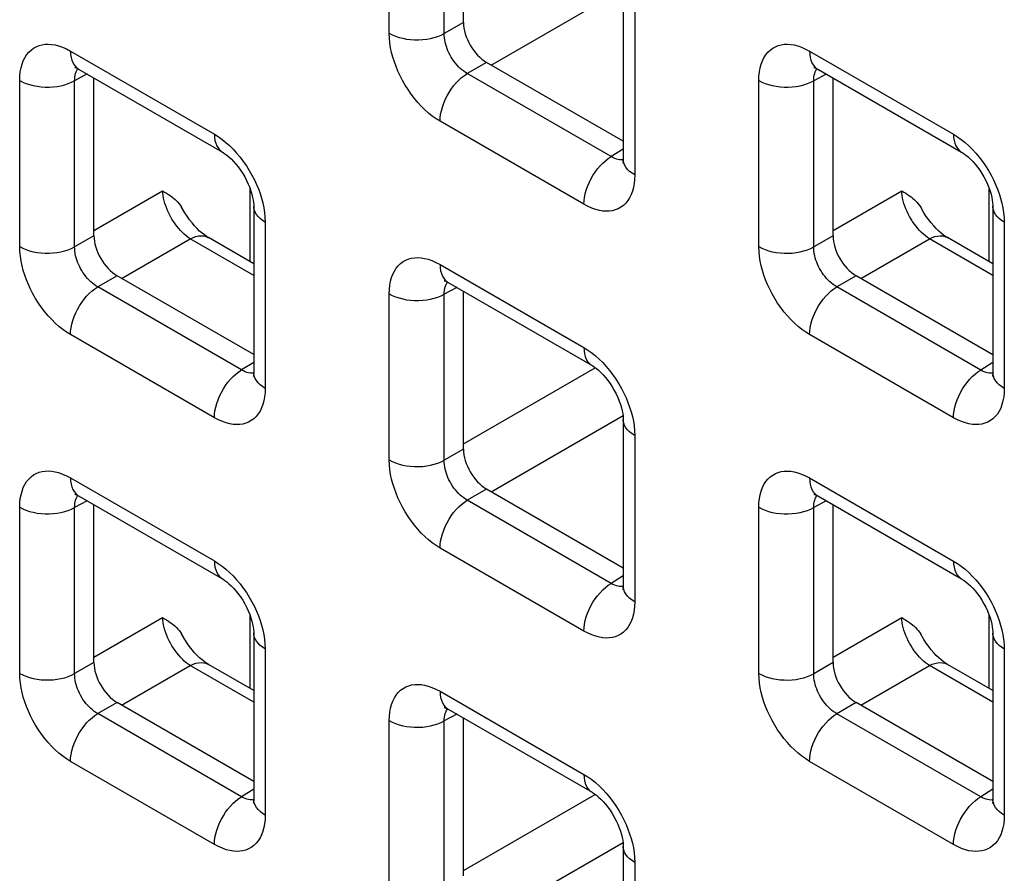
# Model space of a CAD drawing. Units: millimetres. Extents: x -45 to 54, y -212 to 83.
# Drawn here: x -22 to -14, y -22 to -15 of the extents above; entities that cross this region are included whole.
import ezdxf

# ---------------------------------------------------------------- set-up
doc = ezdxf.new("R2010")
doc.units = ezdxf.units.MM
doc.header["$LTSCALE"] = 16.335
doc.layers.add('RACCORDO', color=7, linetype='CONTINUOUS')

msp = doc.modelspace()

# ---------------------------------------------------------------- linework, layer by layer
at = {"layer": 'RACCORDO', "color": 250, "linetype": 'CONTINUOUS'}
for p, q in [((-18.9353, -15.253), (-18.9353, -13.9816)), ((-18.5148, -15.2552), (-18.5148, -13.9837)), ((-18.1553, -15.4963), (-17.1462, -14.9137)), ((-17.0565, -15.0664), (-17.0565, -16.3379)), ((-18.3671, -15.1699), (-18.5148, -15.2552)), ((-21.3749, -15.3899), (-20.2737, -16.0257)), ((-15.718, -15.3902), (-14.6169, -16.026)), ((-18.1903, -15.476), (-18.338, -15.5613)), ((-21.2474, -15.565), (-21.3432, -15.6165)), ((-17.2369, -16.1971), (-18.338, -15.5613)), ((-15.5905, -15.5653), (-15.6863, -15.6168)), ((-21.7637, -16.8858), (-21.7637, -15.6144)), ((-21.3432, -16.8879), (-21.3432, -15.6165)), ((-16.1069, -16.8861), (-16.1069, -15.6147)), ((-15.6863, -16.8883), (-15.6863, -15.6168)), ((-17.4453, -16.5623), (-18.5464, -15.9265)), ((-17.1443, -16.1398), (-17.2369, -16.1971)), ((-17.184, -16.219), (-17.1964, -16.2157)), ((-21.1955, -16.7622), (-20.6703, -16.4589)), ((-20.0003, -17.0014), (-20.0003, -16.4423)), ((-15.5387, -16.7625), (-15.0135, -16.4592)), ((-14.3434, -17.0017), (-14.3434, -16.4426)), ((-19.8849, -16.6992), (-19.8849, -17.9706)), ((-14.228, -16.6995), (-14.228, -17.971)), ((-21.1955, -16.8027), (-21.3432, -16.8879)), ((-15.5387, -16.803), (-15.6863, -16.8883)), ((-20.9837, -17.1291), (-20.4585, -16.8258)), ((-19.9727, -17.1063), (-20.4585, -16.8258)), ((-15.3268, -17.1294), (-14.8017, -16.8262)), ((-14.3159, -17.1066), (-14.8017, -16.8262)), ((-18.5464, -17.023), (-17.4453, -17.6588)), ((-21.0188, -17.1088), (-21.1664, -17.1941)), ((-15.3619, -17.1091), (-15.5096, -17.1944)), ((-20.0653, -17.8299), (-21.1664, -17.1941)), ((-18.9353, -18.5189), (-18.9353, -17.2475)), ((-18.4189, -17.1981), (-18.5148, -17.2496)), ((-18.5148, -18.521), (-18.5148, -17.2496)), ((-14.4084, -17.8302), (-15.5096, -17.1944)), ((-20.2737, -18.1951), (-21.3749, -17.5593)), ((-14.6169, -18.1954), (-15.718, -17.5596)), ((-19.9727, -17.7726), (-20.0653, -17.8299)), ((-14.3159, -17.7729), (-14.4084, -17.8302)), ((-20.0125, -17.8518), (-20.0248, -17.8485)), ((-18.3671, -18.3953), (-17.3582, -17.8127)), ((-14.3556, -17.8521), (-14.368, -17.8488)), ((-18.1553, -18.7622), (-17.1462, -18.1796)), ((-17.0565, -18.3323), (-17.0565, -19.6037)), ((-18.3671, -18.4358), (-18.5148, -18.521)), ((-21.3749, -18.6558), (-20.2737, -19.2916)), ((-15.718, -18.6561), (-14.6169, -19.2919)), ((-18.1903, -18.7419), (-18.338, -18.8272)), ((-21.2474, -18.8309), (-21.3432, -18.8824)), ((-17.2369, -19.463), (-18.338, -18.8272)), ((-15.5905, -18.8312), (-15.6863, -18.8827)), ((-21.7637, -20.1517), (-21.7637, -18.8803)), ((-21.3432, -20.1538), (-21.3432, -18.8824)), ((-16.1069, -20.152), (-16.1069, -18.8806)), ((-15.6863, -20.1541), (-15.6863, -18.8827)), ((-17.4453, -19.8282), (-18.5464, -19.1924)), ((-17.1443, -19.4057), (-17.2369, -19.463)), ((-17.184, -19.4849), (-17.1964, -19.4816)), ((-21.1955, -20.028), (-20.6703, -19.7248)), ((-20.0003, -20.2673), (-20.0003, -19.7082)), ((-15.5387, -20.0284), (-15.0135, -19.7251)), ((-14.3434, -20.2676), (-14.3434, -19.7085)), ((-19.8849, -19.9651), (-19.8849, -21.2365)), ((-14.228, -19.9654), (-14.228, -21.2368)), ((-21.1955, -20.0686), (-21.3432, -20.1538)), ((-20.9837, -20.395), (-20.4585, -20.0917)), ((-19.9727, -20.3722), (-20.4585, -20.0917)), ((-15.5387, -20.0689), (-15.6863, -20.1541)), ((-15.3268, -20.3953), (-14.8017, -20.092)), ((-14.3159, -20.3725), (-14.8017, -20.092)), ((-18.5464, -20.2889), (-17.4453, -20.9247)), ((-21.0188, -20.3747), (-21.1664, -20.46)), ((-15.3619, -20.375), (-15.5096, -20.4603)), ((-20.0653, -21.0957), (-21.1664, -20.46)), ((-18.4189, -20.464), (-18.5148, -20.5155)), ((-14.4084, -21.0961), (-15.5096, -20.4603)), ((-18.9353, -21.7848), (-18.9353, -20.5134)), ((-18.5148, -21.7869), (-18.5148, -20.5155)), ((-20.2737, -21.461), (-21.3749, -20.8252)), ((-14.6169, -21.4613), (-15.718, -20.8255)), ((-19.9727, -21.0385), (-20.0653, -21.0957)), ((-18.3671, -21.6611), (-17.3582, -21.0786)), ((-14.3159, -21.0388), (-14.4084, -21.0961)), ((-20.0125, -21.1177), (-20.0248, -21.1144)), ((-14.3556, -21.118), (-14.368, -21.1147)), ((-18.1553, -22.0281), (-17.1462, -21.4454)), ((-17.0565, -21.5982), (-17.0565, -22.8696))]:
    msp.add_line(p, q, dxfattribs=at)
at = {"layer": 'RACCORDO', "color": 7, "linetype": 'CONTINUOUS'}
for p, q in [((-18.3671, -15.1699), (-18.3671, -13.9621)), ((-17.1443, -14.9439), (-17.1443, -16.2154)), ((-17.1443, -16.08), (-18.1903, -15.476)), ((-21.3127, -15.5272), (-20.2116, -16.163)), ((-21.1955, -16.8027), (-21.1955, -15.5949)), ((-15.6559, -15.5275), (-14.5547, -16.1633)), ((-15.5387, -16.803), (-15.5387, -15.5952)), ((-19.9727, -16.5767), (-19.9727, -17.8482)), ((-14.3159, -16.577), (-14.3159, -17.8485)), ((-19.9727, -17.0173), (-20.3196, -16.8171)), ((-14.3159, -17.0176), (-14.6627, -16.8174)), ((-19.9727, -17.7128), (-21.0188, -17.1088)), ((-18.4843, -17.1603), (-17.3832, -17.7961)), ((-14.3159, -17.7131), (-15.3619, -17.1091)), ((-18.3671, -18.4358), (-18.3671, -17.228)), ((-17.1443, -18.2098), (-17.1443, -19.4813)), ((-17.1443, -19.3459), (-18.1903, -18.7419)), ((-21.3127, -18.7931), (-20.2116, -19.4289)), ((-15.6559, -18.7934), (-14.5547, -19.4292)), ((-21.1955, -20.0686), (-21.1955, -18.8608)), ((-15.5387, -20.0689), (-15.5387, -18.8611)), ((-19.9727, -19.8426), (-19.9727, -21.114)), ((-14.3159, -19.8429), (-14.3159, -21.1144)), ((-19.9727, -20.2832), (-20.3196, -20.0829)), ((-14.3159, -20.2835), (-14.6627, -20.0833)), ((-19.9727, -20.9787), (-21.0188, -20.3747)), ((-14.3159, -20.979), (-15.3619, -20.375)), ((-18.4843, -20.4262), (-17.3832, -21.062)), ((-18.3671, -21.7017), (-18.3671, -20.4939)), ((-17.1443, -21.4757), (-17.1443, -22.7471))]:
    msp.add_line(p, q, dxfattribs=at)
at = {"layer": 'RACCORDO', "color": 250, "linetype": 'CONTINUOUS'}
for points in [[(-18.9353, -15.253), (-18.9122, -15.265), (-18.8871, -15.2756), (-18.8603, -15.2846), (-18.832, -15.292), (-18.8025, -15.2976), (-18.7722, -15.3014), (-18.7413, -15.3035), (-18.7102, -15.3036), (-18.6793, -15.3019), (-18.6489, -15.2984), (-18.6192, -15.2931), (-18.5907, -15.286), (-18.5636, -15.2772), (-18.5382, -15.2669), (-18.5148, -15.2552)], [(-18.5464, -15.9265), (-18.5764, -15.9078), (-18.6058, -15.887), (-18.6345, -15.864), (-18.6627, -15.8389), (-18.6903, -15.8117), (-18.717, -15.7826), (-18.7429, -15.7516), (-18.7679, -15.7187), (-18.7914, -15.6848), (-18.8133, -15.65), (-18.8337, -15.6141), (-18.8523, -15.5783), (-18.8687, -15.5428), (-18.8833, -15.5074), (-18.8962, -15.4719), (-18.9074, -15.4361), (-18.917, -15.4002), (-18.9246, -15.3639), (-18.9301, -15.3273), (-18.9337, -15.2903), (-18.9353, -15.253)], [(-18.338, -15.5613), (-18.3518, -15.5531), (-18.3654, -15.5437), (-18.3788, -15.5333), (-18.3918, -15.522), (-18.4045, -15.5098), (-18.4168, -15.4966), (-18.4287, -15.4826), (-18.4401, -15.4677), (-18.4509, -15.4523), (-18.4609, -15.4364), (-18.4702, -15.4202), (-18.4785, -15.4039), (-18.486, -15.3877), (-18.4925, -15.3716), (-18.4982, -15.3554), (-18.5032, -15.339), (-18.5073, -15.3227), (-18.5107, -15.306), (-18.5131, -15.2891), (-18.5145, -15.2721), (-18.5148, -15.2552)], [(-21.7637, -15.6144), (-21.7625, -15.5805), (-21.7591, -15.5485), (-21.7536, -15.5185), (-21.7459, -15.4904), (-21.7362, -15.4642), (-21.7243, -15.4402), (-21.7104, -15.4184), (-21.6944, -15.3987), (-21.6769, -15.3817), (-21.6576, -15.3675), (-21.6368, -15.3559), (-21.615, -15.3471), (-21.5926, -15.341), (-21.5692, -15.3377), (-21.5448, -15.3369), (-21.5195, -15.3385), (-21.4931, -15.3427), (-21.4655, -15.3499), (-21.4366, -15.3603), (-21.4064, -15.3736), (-21.3749, -15.3899)], [(-16.1069, -15.6147), (-16.1056, -15.5808), (-16.1023, -15.5488), (-16.0968, -15.5188), (-16.0891, -15.4907), (-16.0793, -15.4645), (-16.0675, -15.4405), (-16.0535, -15.4187), (-16.0376, -15.399), (-16.02, -15.382), (-16.0008, -15.3678), (-15.9799, -15.3562), (-15.9582, -15.3474), (-15.9357, -15.3414), (-15.9123, -15.338), (-15.888, -15.3372), (-15.8626, -15.3389), (-15.8363, -15.3431), (-15.8087, -15.3502), (-15.7797, -15.3606), (-15.7495, -15.3739), (-15.718, -15.3902)], [(-21.3749, -15.3899), (-21.3737, -15.4146), (-21.3703, -15.4377), (-21.3647, -15.4589), (-21.3569, -15.4781), (-21.3471, -15.4951), (-21.3352, -15.5096), (-21.3215, -15.5215), (-21.3128, -15.5272)], [(-15.718, -15.3902), (-15.7169, -15.4149), (-15.7135, -15.438), (-15.7079, -15.4592), (-15.7001, -15.4785), (-15.6902, -15.4954), (-15.6784, -15.5099), (-15.6647, -15.5218), (-15.6559, -15.5275)], [(-21.3432, -15.6165), (-21.3429, -15.6014), (-21.3417, -15.5869), (-21.3393, -15.5733), (-21.336, -15.5606), (-21.3318, -15.5489), (-21.3266, -15.538), (-21.3203, -15.5281), (-21.3175, -15.5246)], [(-18.5464, -15.9265), (-18.5453, -15.9006), (-18.5419, -15.8736), (-18.5363, -15.8458), (-18.5285, -15.8176), (-18.5186, -15.7893), (-18.5068, -15.7611), (-18.4931, -15.7333), (-18.4777, -15.7064), (-18.4608, -15.6804), (-18.4425, -15.6559), (-18.4231, -15.6328), (-18.4027, -15.6117), (-18.3815, -15.5925), (-18.3599, -15.5757), (-18.338, -15.5613)], [(-15.6863, -15.6168), (-15.6861, -15.6017), (-15.6848, -15.5873), (-15.6825, -15.5737), (-15.6792, -15.561), (-15.6749, -15.5492), (-15.6697, -15.5383), (-15.6635, -15.5284), (-15.6607, -15.5249)], [(-21.7637, -15.6144), (-21.7406, -15.6264), (-21.7156, -15.637), (-21.6887, -15.646), (-21.6604, -15.6533), (-21.6309, -15.659), (-21.6006, -15.6628), (-21.5697, -15.6648), (-21.5387, -15.665), (-21.5078, -15.6633), (-21.4773, -15.6597), (-21.4477, -15.6544), (-21.4191, -15.6473), (-21.392, -15.6386), (-21.3666, -15.6283), (-21.3432, -15.6165)], [(-16.1069, -15.6147), (-16.0838, -15.6267), (-16.0587, -15.6373), (-16.0319, -15.6463), (-16.0035, -15.6536), (-15.9741, -15.6593), (-15.9437, -15.6631), (-15.9129, -15.6651), (-15.8818, -15.6653), (-15.8509, -15.6636), (-15.8205, -15.66), (-15.7908, -15.6547), (-15.7623, -15.6476), (-15.7352, -15.6389), (-15.7098, -15.6286), (-15.6863, -15.6168)], [(-20.2737, -16.0257), (-20.2726, -16.0504), (-20.2692, -16.0734), (-20.2636, -16.0947), (-20.2558, -16.1139), (-20.2459, -16.1309), (-20.2341, -16.1454), (-20.2204, -16.1573), (-20.2116, -16.163)], [(-20.2737, -16.0257), (-20.2437, -16.0444), (-20.2144, -16.0653), (-20.1857, -16.0882), (-20.1575, -16.1133), (-20.1299, -16.1406)], [(-14.6169, -16.026), (-14.6157, -16.0507), (-14.6123, -16.0738), (-14.6067, -16.095), (-14.5989, -16.1142), (-14.5891, -16.1312), (-14.5772, -16.1457), (-14.5635, -16.1576), (-14.5548, -16.1633)], [(-14.6169, -16.026), (-14.5869, -16.0447), (-14.5575, -16.0656), (-14.5288, -16.0885), (-14.5006, -16.1136), (-14.473, -16.1409)], [(-20.1299, -16.1406), (-20.1032, -16.1696), (-20.0773, -16.2007), (-20.0523, -16.2336), (-20.0288, -16.2674), (-20.0068, -16.3023), (-19.9864, -16.3381), (-19.9679, -16.374), (-19.9514, -16.4094), (-19.9368, -16.4448), (-19.924, -16.4804)], [(-17.4453, -16.5623), (-17.4442, -16.5364), (-17.4408, -16.5093), (-17.4351, -16.4816), (-17.4274, -16.4534), (-17.4175, -16.425), (-17.4057, -16.3969), (-17.392, -16.3691), (-17.3766, -16.3422), (-17.3596, -16.3162), (-17.3414, -16.2916), (-17.3219, -16.2686), (-17.3015, -16.2474), (-17.2804, -16.2283), (-17.2588, -16.2115), (-17.2369, -16.1971)], [(-17.1964, -16.2157), (-17.2094, -16.211), (-17.2229, -16.2048), (-17.2369, -16.1971)], [(-14.473, -16.1409), (-14.4463, -16.1699), (-14.4204, -16.201), (-14.3954, -16.2339), (-14.3719, -16.2677), (-14.35, -16.3026), (-14.3296, -16.3384), (-14.311, -16.3743), (-14.2946, -16.4097), (-14.28, -16.4451), (-14.2671, -16.4807)], [(-17.1445, -16.2208), (-17.1499, -16.2216), (-17.1608, -16.2219), (-17.1722, -16.2211), (-17.184, -16.219)], [(-17.0565, -16.3379), (-17.0772, -16.3245), (-17.0955, -16.3101), (-17.1111, -16.2946), (-17.1239, -16.2782), (-17.1336, -16.2612), (-17.1403, -16.2437), (-17.1438, -16.2258), (-17.1443, -16.2154)], [(-17.0565, -16.3379), (-17.0577, -16.3718), (-17.0611, -16.4037), (-17.0666, -16.4337), (-17.0742, -16.4618), (-17.084, -16.488), (-17.0958, -16.512), (-17.1098, -16.5339), (-17.1257, -16.5536), (-17.1433, -16.5706), (-17.1625, -16.5848), (-17.1834, -16.5963), (-17.2051, -16.6051), (-17.2276, -16.6112), (-17.251, -16.6145), (-17.2753, -16.6153), (-17.3007, -16.6137), (-17.327, -16.6095), (-17.3546, -16.6023), (-17.3836, -16.592), (-17.4138, -16.5787), (-17.4453, -16.5623)], [(-20.4585, -16.8258), (-20.4736, -16.8156), (-20.4887, -16.804), (-20.5037, -16.7912), (-20.5184, -16.7773), (-20.5329, -16.7624), (-20.547, -16.7465), (-20.5607, -16.7297), (-20.5738, -16.7121), (-20.5864, -16.6938), (-20.5983, -16.6749), (-20.6095, -16.6555), (-20.6199, -16.6357), (-20.6295, -16.6156), (-20.6382, -16.5954), (-20.6459, -16.5751), (-20.6526, -16.5549), (-20.6584, -16.5349), (-20.663, -16.5151), (-20.6665, -16.4958), (-20.669, -16.4771), (-20.6703, -16.4589)], [(-19.924, -16.4804), (-19.9127, -16.5161), (-19.9032, -16.5521), (-19.8956, -16.5883), (-19.8901, -16.6249), (-19.8865, -16.6619), (-19.8849, -16.6992)], [(-14.8017, -16.8262), (-14.8168, -16.8159), (-14.8318, -16.8043), (-14.8468, -16.7916), (-14.8616, -16.7777), (-14.876, -16.7627), (-14.8901, -16.7468), (-14.9038, -16.73), (-14.917, -16.7124), (-14.9295, -16.6941), (-14.9415, -16.6752), (-14.9527, -16.6558), (-14.9631, -16.636), (-14.9726, -16.616), (-14.9813, -16.5957), (-14.989, -16.5755), (-14.9958, -16.5552), (-15.0015, -16.5352), (-15.0061, -16.5154), (-15.0097, -16.4961), (-15.0121, -16.4774), (-15.0135, -16.4592)], [(-14.2671, -16.4807), (-14.2559, -16.5165), (-14.2463, -16.5524), (-14.2387, -16.5886), (-14.2332, -16.6253), (-14.2296, -16.6622), (-14.228, -16.6995)], [(-19.8849, -16.6992), (-19.9057, -16.6859), (-19.924, -16.6714), (-19.9396, -16.6559), (-19.9523, -16.6395), (-19.9621, -16.6225), (-19.9687, -16.605), (-19.9722, -16.5872), (-19.9727, -16.5767)], [(-14.228, -16.6995), (-14.2488, -16.6862), (-14.2671, -16.6717), (-14.2827, -16.6562), (-14.2955, -16.6399), (-14.3052, -16.6228), (-14.3119, -16.6053), (-14.3153, -16.5875), (-14.3159, -16.577)], [(-20.4585, -16.8258), (-20.4372, -16.8161), (-20.4161, -16.809), (-20.3957, -16.8046), (-20.376, -16.803), (-20.3572, -16.8042), (-20.3396, -16.8082), (-20.3233, -16.815), (-20.3196, -16.8171)], [(-14.8017, -16.8262), (-14.7803, -16.8164), (-14.7593, -16.8093), (-14.7388, -16.8049), (-14.7191, -16.8033), (-14.7003, -16.8045), (-14.6827, -16.8086), (-14.6665, -16.8153), (-14.6628, -16.8174)], [(-21.7637, -16.8858), (-21.7406, -16.8978), (-21.7156, -16.9084), (-21.6887, -16.9174), (-21.6604, -16.9248), (-21.6309, -16.9304), (-21.6006, -16.9342), (-21.5697, -16.9362), (-21.5387, -16.9364), (-21.5078, -16.9347), (-21.4773, -16.9312), (-21.4477, -16.9258), (-21.4191, -16.9188), (-21.392, -16.91), (-21.3666, -16.8997), (-21.3432, -16.8879)], [(-21.3749, -17.5593), (-21.4048, -17.5406), (-21.4342, -17.5198), (-21.4629, -17.4968), (-21.4911, -17.4717), (-21.5187, -17.4445), (-21.5454, -17.4154), (-21.5713, -17.3843), (-21.5963, -17.3515), (-21.6198, -17.3176), (-21.6418, -17.2827), (-21.6622, -17.2469), (-21.6807, -17.2111), (-21.6972, -17.1756), (-21.7118, -17.1402), (-21.7246, -17.1046), (-21.7359, -17.0689), (-21.7454, -17.033), (-21.753, -16.9967), (-21.7585, -16.9601), (-21.7621, -16.9231), (-21.7637, -16.8858)], [(-21.1664, -17.1941), (-21.1802, -17.1858), (-21.1938, -17.1765), (-21.2072, -17.1661), (-21.2203, -17.1548), (-21.2329, -17.1425), (-21.2452, -17.1294), (-21.2571, -17.1153), (-21.2686, -17.1005), (-21.2793, -17.0851), (-21.2893, -17.0692), (-21.2986, -17.053), (-21.307, -17.0367), (-21.3144, -17.0205), (-21.3209, -17.0044), (-21.3267, -16.9881), (-21.3316, -16.9718), (-21.3358, -16.9554), (-21.3391, -16.9388), (-21.3415, -16.9218), (-21.3429, -16.9048), (-21.3432, -16.8879)], [(-16.1069, -16.8861), (-16.0838, -16.8981), (-16.0587, -16.9087), (-16.0319, -16.9177), (-16.0035, -16.9251), (-15.9741, -16.9307), (-15.9437, -16.9345), (-15.9129, -16.9366), (-15.8818, -16.9367), (-15.8509, -16.935), (-15.8205, -16.9315), (-15.7908, -16.9261), (-15.7623, -16.9191), (-15.7352, -16.9103), (-15.7098, -16.9), (-15.6863, -16.8883)], [(-15.718, -17.5596), (-15.748, -17.5409), (-15.7773, -17.5201), (-15.8061, -17.4971), (-15.8343, -17.472), (-15.8618, -17.4448), (-15.8885, -17.4157), (-15.9144, -17.3847), (-15.9395, -17.3518), (-15.963, -17.3179), (-15.9849, -17.2831), (-16.0053, -17.2472), (-16.0238, -17.2114), (-16.0403, -17.1759), (-16.0549, -17.1405), (-16.0678, -17.105), (-16.079, -17.0692), (-16.0886, -17.0333), (-16.0961, -16.997), (-16.1017, -16.9604), (-16.1052, -16.9234), (-16.1069, -16.8861)], [(-15.5096, -17.1944), (-15.5234, -17.1862), (-15.537, -17.1768), (-15.5504, -17.1664), (-15.5634, -17.1551), (-15.5761, -17.1429), (-15.5884, -17.1297), (-15.6003, -17.1156), (-15.6117, -17.1008), (-15.6225, -17.0854), (-15.6325, -17.0695), (-15.6417, -17.0533), (-15.6501, -17.037), (-15.6575, -17.0208), (-15.6641, -17.0047), (-15.6698, -16.9885), (-15.6748, -16.9721), (-15.6789, -16.9558), (-15.6822, -16.9391), (-15.6846, -16.9222), (-15.686, -16.9052), (-15.6863, -16.8883)], [(-18.9353, -17.2475), (-18.934, -17.2136), (-18.9307, -17.1816), (-18.9252, -17.1516), (-18.9175, -17.1235), (-18.9077, -17.0973), (-18.8959, -17.0733), (-18.882, -17.0515), (-18.866, -17.0318), (-18.8484, -17.0148), (-18.8292, -17.0006), (-18.8084, -16.989), (-18.7866, -16.9802), (-18.7641, -16.9741), (-18.7408, -16.9708), (-18.7164, -16.97), (-18.6911, -16.9716), (-18.6647, -16.9758), (-18.6371, -16.983), (-18.6082, -16.9934), (-18.5779, -17.0067), (-18.5464, -17.023)], [(-18.5464, -17.023), (-18.5453, -17.0477), (-18.5419, -17.0708), (-18.5363, -17.092), (-18.5285, -17.1112), (-18.5186, -17.1282), (-18.5068, -17.1427), (-18.4931, -17.1546), (-18.4843, -17.1603)], [(-18.5148, -17.2496), (-18.5145, -17.2345), (-18.5132, -17.22), (-18.5109, -17.2064), (-18.5076, -17.1937), (-18.5034, -17.182), (-18.4981, -17.1711), (-18.4919, -17.1612), (-18.4891, -17.1577)], [(-21.3749, -17.5593), (-21.3737, -17.5334), (-21.3703, -17.5063), (-21.3647, -17.4786), (-21.3569, -17.4504), (-21.3471, -17.422), (-21.3352, -17.3939), (-21.3215, -17.3661), (-21.3061, -17.3392), (-21.2892, -17.3132), (-21.2709, -17.2886), (-21.2515, -17.2656), (-21.2311, -17.2444), (-21.21, -17.2253), (-21.1883, -17.2085), (-21.1664, -17.1941)], [(-18.9353, -17.2475), (-18.9122, -17.2595), (-18.8871, -17.2701), (-18.8603, -17.2791), (-18.832, -17.2864), (-18.8025, -17.292), (-18.7722, -17.2959), (-18.7413, -17.2979), (-18.7102, -17.2981), (-18.6793, -17.2964), (-18.6489, -17.2928), (-18.6192, -17.2875), (-18.5907, -17.2804), (-18.5636, -17.2717), (-18.5382, -17.2614), (-18.5148, -17.2496)], [(-15.718, -17.5596), (-15.7169, -17.5337), (-15.7135, -17.5067), (-15.7079, -17.4789), (-15.7001, -17.4507), (-15.6902, -17.4224), (-15.6784, -17.3942), (-15.6647, -17.3664), (-15.6493, -17.3395), (-15.6324, -17.3135), (-15.6141, -17.2889), (-15.5946, -17.2659), (-15.5742, -17.2448), (-15.5531, -17.2256), (-15.5315, -17.2088), (-15.5096, -17.1944)], [(-17.4453, -17.6588), (-17.4442, -17.6835), (-17.4408, -17.7065), (-17.4351, -17.7278), (-17.4274, -17.747), (-17.4175, -17.764), (-17.4057, -17.7785), (-17.392, -17.7904), (-17.3832, -17.7961)], [(-17.4453, -17.6588), (-17.4153, -17.6775), (-17.386, -17.6984), (-17.3572, -17.7213), (-17.329, -17.7464), (-17.3015, -17.7737)], [(-17.3015, -17.7737), (-17.2748, -17.8027), (-17.2489, -17.8338), (-17.2238, -17.8667), (-17.2003, -17.9005), (-17.1784, -17.9354), (-17.158, -17.9712), (-17.1395, -18.0071), (-17.123, -18.0425), (-17.1084, -18.0779), (-17.0956, -18.1135)], [(-20.2737, -18.1951), (-20.2726, -18.1691), (-20.2692, -18.1421), (-20.2636, -18.1144), (-20.2558, -18.0862), (-20.2459, -18.0578), (-20.2341, -18.0296), (-20.2204, -18.0019), (-20.205, -17.9749), (-20.1881, -17.949), (-20.1698, -17.9244), (-20.1503, -17.9014), (-20.13, -17.8802), (-20.1088, -17.8611), (-20.0872, -17.8443), (-20.0653, -17.8299)], [(-20.0248, -17.8485), (-20.0378, -17.8438), (-20.0514, -17.8376), (-20.0653, -17.8299)], [(-19.9729, -17.8536), (-19.9783, -17.8544), (-19.9893, -17.8547), (-20.0007, -17.8539), (-20.0125, -17.8518)], [(-19.8849, -17.9706), (-19.9057, -17.9573), (-19.924, -17.9428), (-19.9396, -17.9273), (-19.9523, -17.911), (-19.9621, -17.894), (-19.9687, -17.8764), (-19.9722, -17.8586), (-19.9727, -17.8482)], [(-14.6169, -18.1954), (-14.6157, -18.1695), (-14.6123, -18.1424), (-14.6067, -18.1147), (-14.5989, -18.0865), (-14.5891, -18.0581), (-14.5772, -18.03), (-14.5635, -18.0022), (-14.5481, -17.9753), (-14.5312, -17.9493), (-14.5129, -17.9247), (-14.4935, -17.9017), (-14.4731, -17.8805), (-14.452, -17.8614), (-14.4303, -17.8446), (-14.4084, -17.8302)], [(-14.368, -17.8488), (-14.381, -17.8441), (-14.3945, -17.8379), (-14.4084, -17.8302)], [(-14.316, -17.8539), (-14.3214, -17.8547), (-14.3324, -17.855), (-14.3438, -17.8542), (-14.3556, -17.8521)], [(-14.228, -17.971), (-14.2488, -17.9576), (-14.2671, -17.9432), (-14.2827, -17.9276), (-14.2955, -17.9113), (-14.3052, -17.8943), (-14.3119, -17.8768), (-14.3153, -17.8589), (-14.3159, -17.8485)], [(-19.8849, -17.9706), (-19.8861, -18.0045), (-19.8895, -18.0365), (-19.895, -18.0665), (-19.9026, -18.0946), (-19.9124, -18.1208), (-19.9243, -18.1448), (-19.9382, -18.1667), (-19.9542, -18.1863), (-19.9717, -18.2033), (-19.991, -18.2176), (-20.0118, -18.2291), (-20.0336, -18.2379), (-20.056, -18.244), (-20.0794, -18.2473), (-20.1038, -18.2481), (-20.1291, -18.2465), (-20.1554, -18.2423), (-20.1831, -18.2351), (-20.212, -18.2248), (-20.2422, -18.2114), (-20.2737, -18.1951)], [(-14.228, -17.971), (-14.2293, -18.0049), (-14.2326, -18.0368), (-14.2381, -18.0668), (-14.2458, -18.0949), (-14.2556, -18.1211), (-14.2674, -18.1451), (-14.2813, -18.167), (-14.2973, -18.1867), (-14.3149, -18.2037), (-14.3341, -18.2179), (-14.3549, -18.2294), (-14.3767, -18.2382), (-14.3992, -18.2443), (-14.4225, -18.2476), (-14.4469, -18.2484), (-14.4722, -18.2468), (-14.4986, -18.2426), (-14.5262, -18.2354), (-14.5552, -18.2251), (-14.5854, -18.2118), (-14.6169, -18.1954)], [(-17.0956, -18.1135), (-17.0843, -18.1492), (-17.0747, -18.1852), (-17.0672, -18.2214), (-17.0616, -18.258), (-17.0581, -18.295), (-17.0565, -18.3323)], [(-17.0565, -18.3323), (-17.0772, -18.319), (-17.0955, -18.3045), (-17.1111, -18.289), (-17.1239, -18.2726), (-17.1336, -18.2556), (-17.1403, -18.2381), (-17.1438, -18.2203), (-17.1443, -18.2098)], [(-18.9353, -18.5189), (-18.9122, -18.5309), (-18.8871, -18.5415), (-18.8603, -18.5505), (-18.832, -18.5579), (-18.8025, -18.5635), (-18.7722, -18.5673), (-18.7413, -18.5693), (-18.7102, -18.5695), (-18.6793, -18.5678), (-18.6489, -18.5643), (-18.6192, -18.5589), (-18.5907, -18.5519), (-18.5636, -18.5431), (-18.5382, -18.5328), (-18.5148, -18.521)], [(-18.5464, -19.1924), (-18.5764, -19.1737), (-18.6058, -19.1529), (-18.6345, -19.1299), (-18.6627, -19.1048), (-18.6903, -19.0776), (-18.717, -19.0485), (-18.7429, -19.0174), (-18.7679, -18.9846), (-18.7914, -18.9507), (-18.8133, -18.9158), (-18.8337, -18.88), (-18.8523, -18.8442), (-18.8687, -18.8087), (-18.8833, -18.7733), (-18.8962, -18.7377), (-18.9074, -18.702), (-18.917, -18.6661), (-18.9246, -18.6298), (-18.9301, -18.5932), (-18.9337, -18.5562), (-18.9353, -18.5189)], [(-18.338, -18.8272), (-18.3518, -18.8189), (-18.3654, -18.8096), (-18.3788, -18.7992), (-18.3918, -18.7879), (-18.4045, -18.7756), (-18.4168, -18.7625), (-18.4287, -18.7484), (-18.4401, -18.7336), (-18.4509, -18.7182), (-18.4609, -18.7023), (-18.4702, -18.6861), (-18.4785, -18.6698), (-18.486, -18.6536), (-18.4925, -18.6375), (-18.4982, -18.6212), (-18.5032, -18.6049), (-18.5073, -18.5885), (-18.5107, -18.5719), (-18.5131, -18.5549), (-18.5145, -18.5379), (-18.5148, -18.521)], [(-21.7637, -18.8803), (-21.7625, -18.8464), (-21.7591, -18.8144), (-21.7536, -18.7844), (-21.7459, -18.7563), (-21.7362, -18.7301), (-21.7243, -18.7061), (-21.7104, -18.6842), (-21.6944, -18.6646), (-21.6769, -18.6476), (-21.6576, -18.6334), (-21.6368, -18.6218), (-21.615, -18.613), (-21.5926, -18.6069), (-21.5692, -18.6036), (-21.5448, -18.6028), (-21.5195, -18.6044), (-21.4931, -18.6086), (-21.4655, -18.6158), (-21.4366, -18.6261), (-21.4064, -18.6395), (-21.3749, -18.6558)], [(-16.1069, -18.8806), (-16.1056, -18.8467), (-16.1023, -18.8147), (-16.0968, -18.7847), (-16.0891, -18.7566), (-16.0793, -18.7304), (-16.0675, -18.7064), (-16.0535, -18.6846), (-16.0376, -18.6649), (-16.02, -18.6479), (-16.0008, -18.6337), (-15.9799, -18.6221), (-15.9582, -18.6133), (-15.9357, -18.6072), (-15.9123, -18.6039), (-15.888, -18.6031), (-15.8626, -18.6047), (-15.8363, -18.6089), (-15.8087, -18.6161), (-15.7797, -18.6265), (-15.7495, -18.6398), (-15.718, -18.6561)], [(-21.3749, -18.6558), (-21.3737, -18.6805), (-21.3703, -18.7035), (-21.3647, -18.7248), (-21.3569, -18.744), (-21.3471, -18.761), (-21.3352, -18.7755), (-21.3215, -18.7874), (-21.3128, -18.7931)], [(-15.718, -18.6561), (-15.7169, -18.6808), (-15.7135, -18.7039), (-15.7079, -18.7251), (-15.7001, -18.7443), (-15.6902, -18.7613), (-15.6784, -18.7758), (-15.6647, -18.7877), (-15.6559, -18.7934)], [(-21.3432, -18.8824), (-21.3429, -18.8672), (-21.3417, -18.8528), (-21.3393, -18.8392), (-21.336, -18.8265), (-21.3318, -18.8148), (-21.3266, -18.8039), (-21.3203, -18.794), (-21.3175, -18.7905)], [(-18.5464, -19.1924), (-18.5453, -19.1665), (-18.5419, -19.1394), (-18.5363, -19.1117), (-18.5285, -19.0835), (-18.5186, -19.0551), (-18.5068, -19.027), (-18.4931, -18.9992), (-18.4777, -18.9723), (-18.4608, -18.9463), (-18.4425, -18.9217), (-18.4231, -18.8987), (-18.4027, -18.8775), (-18.3815, -18.8584), (-18.3599, -18.8416), (-18.338, -18.8272)], [(-15.6863, -18.8827), (-15.6861, -18.8676), (-15.6848, -18.8531), (-15.6825, -18.8395), (-15.6792, -18.8268), (-15.6749, -18.8151), (-15.6697, -18.8042), (-15.6635, -18.7943), (-15.6607, -18.7908)], [(-21.7637, -18.8803), (-21.7406, -18.8923), (-21.7156, -18.9028), (-21.6887, -18.9118), (-21.6604, -18.9192), (-21.6309, -18.9248), (-21.6006, -18.9287), (-21.5697, -18.9307), (-21.5387, -18.9308), (-21.5078, -18.9291), (-21.4773, -18.9256), (-21.4477, -18.9203), (-21.4191, -18.9132), (-21.392, -18.9045), (-21.3666, -18.8942), (-21.3432, -18.8824)], [(-16.1069, -18.8806), (-16.0838, -18.8926), (-16.0587, -18.9031), (-16.0319, -18.9122), (-16.0035, -18.9195), (-15.9741, -18.9251), (-15.9437, -18.929), (-15.9129, -18.931), (-15.8818, -18.9312), (-15.8509, -18.9295), (-15.8205, -18.9259), (-15.7908, -18.9206), (-15.7623, -18.9135), (-15.7352, -18.9048), (-15.7098, -18.8945), (-15.6863, -18.8827)], [(-20.2737, -19.2916), (-20.2726, -19.3162), (-20.2692, -19.3393), (-20.2636, -19.3606), (-20.2558, -19.3798), (-20.2459, -19.3968), (-20.2341, -19.4113), (-20.2204, -19.4232), (-20.2116, -19.4289)], [(-20.2737, -19.2916), (-20.2437, -19.3103), (-20.2144, -19.3311), (-20.1857, -19.3541), (-20.1575, -19.3792), (-20.1299, -19.4064)], [(-14.6169, -19.2919), (-14.6157, -19.3166), (-14.6123, -19.3396), (-14.6067, -19.3609), (-14.5989, -19.3801), (-14.5891, -19.3971), (-14.5772, -19.4116), (-14.5635, -19.4235), (-14.5548, -19.4292)], [(-14.6169, -19.2919), (-14.5869, -19.3106), (-14.5575, -19.3315), (-14.5288, -19.3544), (-14.5006, -19.3795), (-14.473, -19.4068)], [(-20.1299, -19.4064), (-20.1032, -19.4355), (-20.0773, -19.4666), (-20.0523, -19.4994), (-20.0288, -19.5333), (-20.0068, -19.5682), (-19.9864, -19.604), (-19.9679, -19.6398), (-19.9514, -19.6753), (-19.9368, -19.7107), (-19.924, -19.7463)], [(-14.473, -19.4068), (-14.4463, -19.4358), (-14.4204, -19.4669), (-14.3954, -19.4998), (-14.3719, -19.5336), (-14.35, -19.5685), (-14.3296, -19.6043), (-14.311, -19.6402), (-14.2946, -19.6756), (-14.28, -19.711), (-14.2671, -19.7466)], [(-17.4453, -19.8282), (-17.4442, -19.8022), (-17.4408, -19.7752), (-17.4351, -19.7475), (-17.4274, -19.7193), (-17.4175, -19.6909), (-17.4057, -19.6627), (-17.392, -19.635), (-17.3766, -19.608), (-17.3596, -19.5821), (-17.3414, -19.5575), (-17.3219, -19.5345), (-17.3015, -19.5133), (-17.2804, -19.4942), (-17.2588, -19.4774), (-17.2369, -19.463)], [(-17.1964, -19.4816), (-17.2094, -19.4769), (-17.2229, -19.4707), (-17.2369, -19.463)], [(-17.1445, -19.4867), (-17.1499, -19.4875), (-17.1608, -19.4878), (-17.1722, -19.487), (-17.184, -19.4849)], [(-17.0565, -19.6037), (-17.0772, -19.5904), (-17.0955, -19.5759), (-17.1111, -19.5604), (-17.1239, -19.5441), (-17.1336, -19.5271), (-17.1403, -19.5095), (-17.1438, -19.4917), (-17.1443, -19.4813)], [(-17.0565, -19.6037), (-17.0577, -19.6376), (-17.0611, -19.6696), (-17.0666, -19.6996), (-17.0742, -19.7277), (-17.084, -19.7539), (-17.0958, -19.7779), (-17.1098, -19.7998), (-17.1257, -19.8194), (-17.1433, -19.8364), (-17.1625, -19.8506), (-17.1834, -19.8622), (-17.2051, -19.871), (-17.2276, -19.8771), (-17.251, -19.8804), (-17.2753, -19.8812), (-17.3007, -19.8796), (-17.327, -19.8754), (-17.3546, -19.8682), (-17.3836, -19.8579), (-17.4138, -19.8445), (-17.4453, -19.8282)], [(-20.4585, -20.0917), (-20.4736, -20.0814), (-20.4887, -20.0699), (-20.5037, -20.0571), (-20.5184, -20.0432), (-20.5329, -20.0283), (-20.547, -20.0124), (-20.5607, -19.9955), (-20.5738, -19.9779), (-20.5864, -19.9596), (-20.5983, -19.9407), (-20.6095, -19.9214), (-20.6199, -19.9016), (-20.6295, -19.8815), (-20.6382, -19.8613), (-20.6459, -19.841), (-20.6526, -19.8208), (-20.6584, -19.8007), (-20.663, -19.781), (-20.6665, -19.7617), (-20.669, -19.7429), (-20.6703, -19.7248)], [(-14.8017, -20.092), (-14.8168, -20.0817), (-14.8318, -20.0702), (-14.8468, -20.0574), (-14.8616, -20.0435), (-14.876, -20.0286), (-14.8901, -20.0127), (-14.9038, -19.9959), (-14.917, -19.9782), (-14.9295, -19.9599), (-14.9415, -19.9411), (-14.9527, -19.9217), (-14.9631, -19.9019), (-14.9726, -19.8818), (-14.9813, -19.8616), (-14.989, -19.8413), (-14.9958, -19.8211), (-15.0015, -19.8011), (-15.0061, -19.7813), (-15.0097, -19.762), (-15.0121, -19.7433), (-15.0135, -19.7251)], [(-19.924, -19.7463), (-19.9127, -19.782), (-19.9032, -19.8179), (-19.8956, -19.8542), (-19.8901, -19.8908), (-19.8865, -19.9278), (-19.8849, -19.9651)], [(-14.2671, -19.7466), (-14.2559, -19.7823), (-14.2463, -19.8183), (-14.2387, -19.8545), (-14.2332, -19.8911), (-14.2296, -19.9281), (-14.228, -19.9654)], [(-19.8849, -19.9651), (-19.9057, -19.9518), (-19.924, -19.9373), (-19.9396, -19.9218), (-19.9523, -19.9054), (-19.9621, -19.8884), (-19.9687, -19.8709), (-19.9722, -19.8531), (-19.9727, -19.8426)], [(-14.228, -19.9654), (-14.2488, -19.9521), (-14.2671, -19.9376), (-14.2827, -19.9221), (-14.2955, -19.9057), (-14.3052, -19.8887), (-14.3119, -19.8712), (-14.3153, -19.8534), (-14.3159, -19.8429)], [(-20.4585, -20.0917), (-20.4372, -20.0819), (-20.4161, -20.0748), (-20.3957, -20.0705), (-20.376, -20.0689), (-20.3572, -20.0701), (-20.3396, -20.0741), (-20.3233, -20.0809), (-20.3196, -20.0829)], [(-14.8017, -20.092), (-14.7803, -20.0823), (-14.7593, -20.0752), (-14.7388, -20.0708), (-14.7191, -20.0692), (-14.7003, -20.0704), (-14.6827, -20.0744), (-14.6665, -20.0812), (-14.6628, -20.0833)], [(-21.7637, -20.1517), (-21.7406, -20.1637), (-21.7156, -20.1743), (-21.6887, -20.1833), (-21.6604, -20.1906), (-21.6309, -20.1963), (-21.6006, -20.2001), (-21.5697, -20.2021), (-21.5387, -20.2023), (-21.5078, -20.2006), (-21.4773, -20.197), (-21.4477, -20.1917), (-21.4191, -20.1846), (-21.392, -20.1759), (-21.3666, -20.1656), (-21.3432, -20.1538)], [(-21.3749, -20.8252), (-21.4048, -20.8065), (-21.4342, -20.7856), (-21.4629, -20.7627), (-21.4911, -20.7376), (-21.5187, -20.7103), (-21.5454, -20.6813), (-21.5713, -20.6502), (-21.5963, -20.6173), (-21.6198, -20.5835), (-21.6418, -20.5486), (-21.6622, -20.5128), (-21.6807, -20.4769), (-21.6972, -20.4415), (-21.7118, -20.4061), (-21.7246, -20.3705), (-21.7359, -20.3348), (-21.7454, -20.2988), (-21.753, -20.2626), (-21.7585, -20.226), (-21.7621, -20.189), (-21.7637, -20.1517)], [(-21.1664, -20.46), (-21.1802, -20.4517), (-21.1938, -20.4424), (-21.2072, -20.432), (-21.2203, -20.4206), (-21.2329, -20.4084), (-21.2452, -20.3953), (-21.2571, -20.3812), (-21.2686, -20.3664), (-21.2793, -20.351), (-21.2893, -20.3351), (-21.2986, -20.3189), (-21.307, -20.3025), (-21.3144, -20.2864), (-21.3209, -20.2703), (-21.3267, -20.254), (-21.3316, -20.2377), (-21.3358, -20.2213), (-21.3391, -20.2047), (-21.3415, -20.1877), (-21.3429, -20.1707), (-21.3432, -20.1538)], [(-16.1069, -20.152), (-16.0838, -20.164), (-16.0587, -20.1746), (-16.0319, -20.1836), (-16.0035, -20.191), (-15.9741, -20.1966), (-15.9437, -20.2004), (-15.9129, -20.2024), (-15.8818, -20.2026), (-15.8509, -20.2009), (-15.8205, -20.1974), (-15.7908, -20.192), (-15.7623, -20.185), (-15.7352, -20.1762), (-15.7098, -20.1659), (-15.6863, -20.1541)], [(-15.718, -20.8255), (-15.748, -20.8068), (-15.7773, -20.786), (-15.8061, -20.763), (-15.8343, -20.7379), (-15.8618, -20.7107), (-15.8885, -20.6816), (-15.9144, -20.6505), (-15.9395, -20.6177), (-15.963, -20.5838), (-15.9849, -20.5489), (-16.0053, -20.5131), (-16.0238, -20.4773), (-16.0403, -20.4418), (-16.0549, -20.4064), (-16.0678, -20.3708), (-16.079, -20.3351), (-16.0886, -20.2992), (-16.0961, -20.2629), (-16.1017, -20.2263), (-16.1052, -20.1893), (-16.1069, -20.152)], [(-15.5096, -20.4603), (-15.5234, -20.452), (-15.537, -20.4427), (-15.5504, -20.4323), (-15.5634, -20.421), (-15.5761, -20.4087), (-15.5884, -20.3956), (-15.6003, -20.3815), (-15.6117, -20.3667), (-15.6225, -20.3513), (-15.6325, -20.3354), (-15.6417, -20.3192), (-15.6501, -20.3029), (-15.6575, -20.2867), (-15.6641, -20.2706), (-15.6698, -20.2543), (-15.6748, -20.238), (-15.6789, -20.2216), (-15.6822, -20.205), (-15.6846, -20.188), (-15.686, -20.171), (-15.6863, -20.1541)], [(-18.9353, -20.5134), (-18.934, -20.4795), (-18.9307, -20.4475), (-18.9252, -20.4175), (-18.9175, -20.3894), (-18.9077, -20.3632), (-18.8959, -20.3392), (-18.882, -20.3173), (-18.866, -20.2977), (-18.8484, -20.2807), (-18.8292, -20.2665), (-18.8084, -20.2549), (-18.7866, -20.2461), (-18.7641, -20.24), (-18.7408, -20.2367), (-18.7164, -20.2359), (-18.6911, -20.2375), (-18.6647, -20.2417), (-18.6371, -20.2489), (-18.6082, -20.2592), (-18.5779, -20.2726), (-18.5464, -20.2889)], [(-18.5464, -20.2889), (-18.5453, -20.3136), (-18.5419, -20.3366), (-18.5363, -20.3579), (-18.5285, -20.3771), (-18.5186, -20.3941), (-18.5068, -20.4086), (-18.4931, -20.4205), (-18.4843, -20.4262)], [(-21.3749, -20.8252), (-21.3737, -20.7992), (-21.3703, -20.7722), (-21.3647, -20.7445), (-21.3569, -20.7163), (-21.3471, -20.6879), (-21.3352, -20.6597), (-21.3215, -20.632), (-21.3061, -20.605), (-21.2892, -20.5791), (-21.2709, -20.5545), (-21.2515, -20.5315), (-21.2311, -20.5103), (-21.21, -20.4912), (-21.1883, -20.4744), (-21.1664, -20.46)], [(-18.5148, -20.5155), (-18.5145, -20.5003), (-18.5132, -20.4859), (-18.5109, -20.4723), (-18.5076, -20.4596), (-18.5034, -20.4479), (-18.4981, -20.437), (-18.4919, -20.4271), (-18.4891, -20.4236)], [(-15.718, -20.8255), (-15.7169, -20.7996), (-15.7135, -20.7725), (-15.7079, -20.7448), (-15.7001, -20.7166), (-15.6902, -20.6882), (-15.6784, -20.66), (-15.6647, -20.6323), (-15.6493, -20.6054), (-15.6324, -20.5794), (-15.6141, -20.5548), (-15.5946, -20.5318), (-15.5742, -20.5106), (-15.5531, -20.4915), (-15.5315, -20.4747), (-15.5096, -20.4603)], [(-18.9353, -20.5134), (-18.9122, -20.5254), (-18.8871, -20.5359), (-18.8603, -20.5449), (-18.832, -20.5523), (-18.8025, -20.5579), (-18.7722, -20.5618), (-18.7413, -20.5638), (-18.7102, -20.5639), (-18.6793, -20.5622), (-18.6489, -20.5587), (-18.6192, -20.5534), (-18.5907, -20.5463), (-18.5636, -20.5376), (-18.5382, -20.5273), (-18.5148, -20.5155)], [(-17.4453, -20.9247), (-17.4442, -20.9493), (-17.4408, -20.9724), (-17.4351, -20.9937), (-17.4274, -21.0129), (-17.4175, -21.0299), (-17.4057, -21.0444), (-17.392, -21.0563), (-17.3832, -21.062)], [(-17.4453, -20.9247), (-17.4153, -20.9434), (-17.386, -20.9642), (-17.3572, -20.9872), (-17.329, -21.0123), (-17.3015, -21.0395)], [(-20.2737, -21.461), (-20.2726, -21.435), (-20.2692, -21.408), (-20.2636, -21.3803), (-20.2558, -21.3521), (-20.2459, -21.3237), (-20.2341, -21.2955), (-20.2204, -21.2678), (-20.205, -21.2408), (-20.1881, -21.2149), (-20.1698, -21.1903), (-20.1503, -21.1673), (-20.13, -21.1461), (-20.1088, -21.127), (-20.0872, -21.1101), (-20.0653, -21.0957)], [(-20.0248, -21.1144), (-20.0378, -21.1097), (-20.0514, -21.1035), (-20.0653, -21.0957)], [(-17.3015, -21.0395), (-17.2748, -21.0686), (-17.2489, -21.0997), (-17.2238, -21.1325), (-17.2003, -21.1664), (-17.1784, -21.2013), (-17.158, -21.2371), (-17.1395, -21.2729), (-17.123, -21.3084), (-17.1084, -21.3438), (-17.0956, -21.3794)], [(-14.6169, -21.4613), (-14.6157, -21.4353), (-14.6123, -21.4083), (-14.6067, -21.3806), (-14.5989, -21.3524), (-14.5891, -21.324), (-14.5772, -21.2958), (-14.5635, -21.2681), (-14.5481, -21.2411), (-14.5312, -21.2152), (-14.5129, -21.1906), (-14.4935, -21.1676), (-14.4731, -21.1464), (-14.452, -21.1273), (-14.4303, -21.1105), (-14.4084, -21.0961)], [(-14.368, -21.1147), (-14.381, -21.11), (-14.3945, -21.1038), (-14.4084, -21.0961)], [(-19.9729, -21.1195), (-19.9783, -21.1203), (-19.9893, -21.1206), (-20.0007, -21.1197), (-20.0125, -21.1177)], [(-19.8849, -21.2365), (-19.9057, -21.2232), (-19.924, -21.2087), (-19.9396, -21.1932), (-19.9523, -21.1769), (-19.9621, -21.1598), (-19.9687, -21.1423), (-19.9722, -21.1245), (-19.9727, -21.1141)], [(-14.316, -21.1198), (-14.3214, -21.1206), (-14.3324, -21.1209), (-14.3438, -21.1201), (-14.3556, -21.118)], [(-14.228, -21.2368), (-14.2488, -21.2235), (-14.2671, -21.209), (-14.2827, -21.1935), (-14.2955, -21.1772), (-14.3052, -21.1602), (-14.3119, -21.1426), (-14.3153, -21.1248), (-14.3159, -21.1144)], [(-19.8849, -21.2365), (-19.8861, -21.2704), (-19.8895, -21.3024), (-19.895, -21.3324), (-19.9026, -21.3605), (-19.9124, -21.3867), (-19.9243, -21.4107), (-19.9382, -21.4325), (-19.9542, -21.4522), (-19.9717, -21.4692), (-19.991, -21.4834), (-20.0118, -21.495), (-20.0336, -21.5038), (-20.056, -21.5099), (-20.0794, -21.5132), (-20.1038, -21.514), (-20.1291, -21.5124), (-20.1554, -21.5082), (-20.1831, -21.501), (-20.212, -21.4906), (-20.2422, -21.4773), (-20.2737, -21.461)], [(-14.228, -21.2368), (-14.2293, -21.2707), (-14.2326, -21.3027), (-14.2381, -21.3327), (-14.2458, -21.3608), (-14.2556, -21.387), (-14.2674, -21.411), (-14.2813, -21.4329), (-14.2973, -21.4525), (-14.3149, -21.4695), (-14.3341, -21.4837), (-14.3549, -21.4953), (-14.3767, -21.5041), (-14.3992, -21.5102), (-14.4225, -21.5135), (-14.4469, -21.5143), (-14.4722, -21.5127), (-14.4986, -21.5085), (-14.5262, -21.5013), (-14.5552, -21.491), (-14.5854, -21.4776), (-14.6169, -21.4613)], [(-17.0956, -21.3794), (-17.0843, -21.4151), (-17.0747, -21.451), (-17.0672, -21.4873), (-17.0616, -21.5239), (-17.0581, -21.5609), (-17.0565, -21.5982)], [(-17.0565, -21.5982), (-17.0772, -21.5849), (-17.0955, -21.5704), (-17.1111, -21.5549), (-17.1239, -21.5385), (-17.1336, -21.5215), (-17.1403, -21.504), (-17.1438, -21.4862), (-17.1443, -21.4757)]]:
    msp.add_lwpolyline(points, dxfattribs=at)
at = {"layer": 'RACCORDO', "color": 7, "linetype": 'CONTINUOUS'}
for points in [[(-21.336, -15.5144), (-21.3372, -15.5144), (-21.3412, -15.5142), (-21.3423, -15.5141), (-21.3407, -15.5145), (-21.3364, -15.5159), (-21.3298, -15.5185), (-21.3211, -15.5227), (-21.3128, -15.5272)], [(-15.6792, -15.5147), (-15.6803, -15.5147), (-15.6844, -15.5145), (-15.6855, -15.5144), (-15.6838, -15.5148), (-15.6796, -15.5162), (-15.673, -15.5188), (-15.6642, -15.523), (-15.6559, -15.5275)], [(-20.2116, -16.163), (-20.2065, -16.1661), (-20.1931, -16.1748), (-20.1781, -16.1859), (-20.1619, -16.1994), (-20.1447, -16.2153), (-20.127, -16.2335), (-20.1089, -16.2539), (-20.0909, -16.2765), (-20.0734, -16.3007), (-20.0567, -16.3262), (-20.0411, -16.3529), (-20.0268, -16.3801), (-20.0141, -16.4074), (-20.0031, -16.4344), (-19.9938, -16.4607), (-19.9864, -16.4856), (-19.9807, -16.5091), (-19.9767, -16.5305), (-19.9742, -16.5496), (-19.973, -16.5662), (-19.9727, -16.5767)], [(-14.5548, -16.1633), (-14.5496, -16.1664), (-14.5362, -16.1752), (-14.5213, -16.1862), (-14.5051, -16.1997), (-14.4879, -16.2156), (-14.4701, -16.2338), (-14.4521, -16.2542), (-14.4341, -16.2768), (-14.4166, -16.301), (-14.3999, -16.3265), (-14.3842, -16.3532), (-14.37, -16.3804), (-14.3573, -16.4077), (-14.3462, -16.4348), (-14.337, -16.461), (-14.3296, -16.4859), (-14.3239, -16.5094), (-14.3199, -16.5308), (-14.3174, -16.5499), (-14.3161, -16.5665), (-14.3159, -16.577)], [(-17.1443, -16.2154), (-17.1446, -16.2258), (-17.1454, -16.2351), (-17.1464, -16.2419), (-17.1473, -16.2461), (-17.1477, -16.2475)], [(-20.6703, -16.4589), (-20.6544, -16.4681), (-20.6393, -16.4774), (-20.6249, -16.4867), (-20.6114, -16.496), (-20.5986, -16.5053), (-20.5864, -16.515), (-20.5748, -16.525), (-20.5638, -16.5354), (-20.5533, -16.5465), (-20.5433, -16.5583), (-20.5336, -16.5708), (-20.5246, -16.5843)], [(-15.0135, -16.4592), (-14.9976, -16.4685), (-14.9824, -16.4777), (-14.9681, -16.4871), (-14.9545, -16.4963), (-14.9417, -16.5056), (-14.9296, -16.5153), (-14.918, -16.5253), (-14.907, -16.5357), (-14.8965, -16.5468), (-14.8864, -16.5586), (-14.8768, -16.5711), (-14.8678, -16.5847)], [(-20.3196, -16.8171), (-20.3337, -16.8083), (-20.3502, -16.7969), (-20.3678, -16.783), (-20.3864, -16.7669), (-20.4057, -16.7483), (-20.4252, -16.7276), (-20.4446, -16.7048), (-20.4638, -16.6803), (-20.4822, -16.6542), (-20.4998, -16.6269), (-20.5246, -16.5843)], [(-14.6628, -16.8174), (-14.6769, -16.8087), (-14.6933, -16.7972), (-14.711, -16.7834), (-14.7296, -16.7672), (-14.7489, -16.7486), (-14.7683, -16.7279), (-14.7878, -16.7052), (-14.8069, -16.6806), (-14.8254, -16.6545), (-14.843, -16.6272), (-14.8678, -16.5847)], [(-18.5076, -17.1475), (-18.5087, -17.1475), (-18.5128, -17.1473), (-18.5139, -17.1472), (-18.5122, -17.1476), (-18.508, -17.149), (-18.5014, -17.1516), (-18.4926, -17.1558), (-18.4843, -17.1603)], [(-19.9727, -17.8482), (-19.973, -17.8586), (-19.9738, -17.8679), (-19.9748, -17.8747), (-19.9757, -17.8789), (-19.9761, -17.8803)], [(-17.3832, -17.7961), (-17.378, -17.7992), (-17.3647, -17.8079), (-17.3497, -17.819), (-17.3335, -17.8325), (-17.3163, -17.8484), (-17.2985, -17.8666), (-17.2805, -17.887), (-17.2625, -17.9096), (-17.245, -17.9337), (-17.2283, -17.9593), (-17.2127, -17.986), (-17.1984, -18.0132), (-17.1857, -18.0405), (-17.1746, -18.0675), (-17.1654, -18.0938), (-17.158, -18.1187), (-17.1523, -18.1422), (-17.1483, -18.1636), (-17.1458, -18.1827), (-17.1446, -18.1993), (-17.1443, -18.2098)], [(-14.3159, -17.8485), (-14.3162, -17.8589), (-14.3169, -17.8682), (-14.318, -17.875), (-14.3189, -17.8792), (-14.3193, -17.8806)], [(-21.336, -18.7803), (-21.3372, -18.7803), (-21.3412, -18.7801), (-21.3423, -18.7799), (-21.3407, -18.7804), (-21.3364, -18.7817), (-21.3298, -18.7844), (-21.3211, -18.7886), (-21.3128, -18.7931)], [(-15.6792, -18.7806), (-15.6803, -18.7806), (-15.6844, -18.7804), (-15.6855, -18.7803), (-15.6838, -18.7807), (-15.6796, -18.7821), (-15.673, -18.7847), (-15.6642, -18.7889), (-15.6559, -18.7934)], [(-20.2116, -19.4289), (-20.2065, -19.4319), (-20.1931, -19.4407), (-20.1781, -19.4518), (-20.1619, -19.4653), (-20.1447, -19.4812), (-20.127, -19.4994), (-20.1089, -19.5198), (-20.0909, -19.5423), (-20.0734, -19.5665), (-20.0567, -19.5921), (-20.0411, -19.6188), (-20.0268, -19.6459), (-20.0141, -19.6732), (-20.0031, -19.7003), (-19.9938, -19.7265), (-19.9864, -19.7515), (-19.9807, -19.7749), (-19.9767, -19.7963), (-19.9742, -19.8155), (-19.973, -19.8321), (-19.9727, -19.8426)], [(-14.5548, -19.4292), (-14.5496, -19.4323), (-14.5362, -19.441), (-14.5213, -19.4521), (-14.5051, -19.4656), (-14.4879, -19.4815), (-14.4701, -19.4997), (-14.4521, -19.5201), (-14.4341, -19.5427), (-14.4166, -19.5668), (-14.3999, -19.5924), (-14.3842, -19.6191), (-14.37, -19.6463), (-14.3573, -19.6736), (-14.3462, -19.7006), (-14.337, -19.7269), (-14.3296, -19.7518), (-14.3239, -19.7753), (-14.3199, -19.7967), (-14.3174, -19.8158), (-14.3161, -19.8324), (-14.3159, -19.8429)], [(-17.1443, -19.4813), (-17.1446, -19.4917), (-17.1454, -19.501), (-17.1464, -19.5078), (-17.1473, -19.512), (-17.1477, -19.5134)], [(-20.6703, -19.7248), (-20.6544, -19.734), (-20.6393, -19.7433), (-20.6249, -19.7526), (-20.6114, -19.7619), (-20.5986, -19.7712), (-20.5864, -19.7809), (-20.5748, -19.7909), (-20.5638, -19.8013), (-20.5533, -19.8124), (-20.5433, -19.8242), (-20.5336, -19.8367), (-20.5246, -19.8502)], [(-15.0135, -19.7251), (-14.9976, -19.7343), (-14.9824, -19.7436), (-14.9681, -19.7529), (-14.9545, -19.7622), (-14.9417, -19.7715), (-14.9296, -19.7812), (-14.918, -19.7912), (-14.907, -19.8016), (-14.8965, -19.8127), (-14.8864, -19.8245), (-14.8768, -19.837), (-14.8678, -19.8505)], [(-20.3196, -20.0829), (-20.3337, -20.0742), (-20.3502, -20.0627), (-20.3678, -20.0489), (-20.3864, -20.0327), (-20.4057, -20.0142), (-20.4252, -19.9934), (-20.4446, -19.9707), (-20.4638, -19.9462), (-20.4822, -19.9201), (-20.4998, -19.8927), (-20.5246, -19.8502)], [(-14.6628, -20.0833), (-14.6769, -20.0745), (-14.6933, -20.0631), (-14.711, -20.0492), (-14.7296, -20.0331), (-14.7489, -20.0145), (-14.7683, -19.9938), (-14.7878, -19.971), (-14.8069, -19.9465), (-14.8254, -19.9204), (-14.843, -19.893), (-14.8678, -19.8505)], [(-18.5076, -20.4134), (-18.5087, -20.4134), (-18.5128, -20.4132), (-18.5139, -20.413), (-18.5122, -20.4135), (-18.508, -20.4148), (-18.5014, -20.4175), (-18.4926, -20.4217), (-18.4843, -20.4262)], [(-17.3832, -21.062), (-17.378, -21.065), (-17.3647, -21.0738), (-17.3497, -21.0849), (-17.3335, -21.0984), (-17.3163, -21.1143), (-17.2985, -21.1325), (-17.2805, -21.1529), (-17.2625, -21.1754), (-17.245, -21.1996), (-17.2283, -21.2252), (-17.2127, -21.2519), (-17.1984, -21.279), (-17.1857, -21.3063), (-17.1746, -21.3334), (-17.1654, -21.3596), (-17.158, -21.3846), (-17.1523, -21.408), (-17.1483, -21.4294), (-17.1458, -21.4485), (-17.1446, -21.4652), (-17.1443, -21.4757)], [(-19.9727, -21.1141), (-19.973, -21.1244), (-19.9738, -21.1338), (-19.9748, -21.1406), (-19.9757, -21.1448), (-19.9761, -21.1462)], [(-14.3159, -21.1144), (-14.3162, -21.1248), (-14.3169, -21.1341), (-14.318, -21.1409), (-14.3189, -21.1451), (-14.3193, -21.1465)]]:
    msp.add_lwpolyline(points, dxfattribs=at)
for centre in [(-18.1903, -15.2719), (-21.0187, -16.9047), (-15.3619, -16.905), (-18.1903, -18.5378), (-21.0187, -20.1706), (-15.3619, -20.1709)]:
    msp.add_ellipse(centre, major_axis=(-0.125, 0.2165), ratio=0.577508, start_param=0.785502, end_param=2.355994, dxfattribs=at)

doc.saveas('drawing.dxf')
